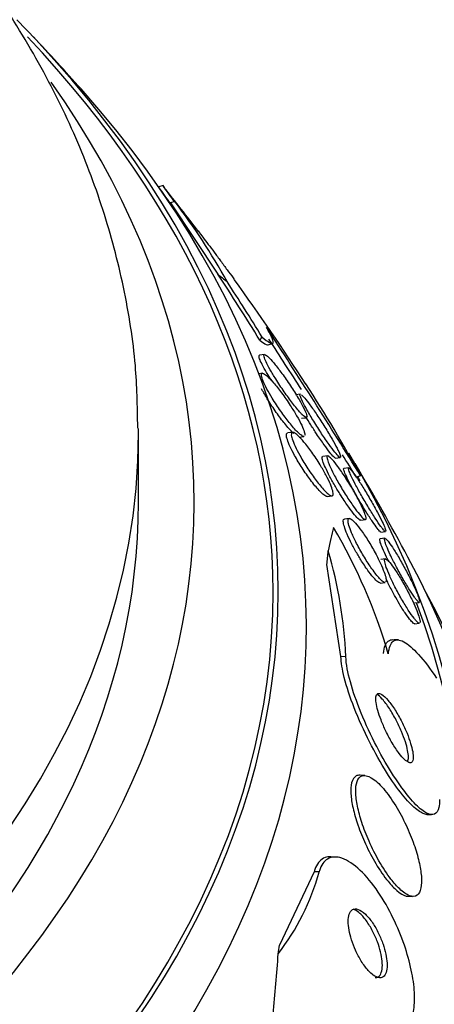
# Paper-space layout 'Layout1' of a CAD drawing. Units: millimetres. Extents: x 0 to 593, y 0 to 824.
# Drawn here: x 121 to 126, y 210 to 222 of the extents above; entities that cross this region are included whole.
import ezdxf
from ezdxf import colors
from ezdxf.entities.mleader import LeaderData, LeaderLine
from ezdxf.math import Vec2, Vec3

# ---------------------------------------------------------------- set-up
doc = ezdxf.new("R2010")
doc.units = ezdxf.units.MM
doc.layers.add('DV7_Défaut', color=7, linetype='Continuous')
doc.layers.add('Défaut', color=7, linetype='Continuous')

# ---------------------------------------------------------------- blocks, each defined once
blk = doc.blocks.new('_DOT')
at = {"color": 0}
blk.add_line((0, 0), (-1, 0), dxfattribs=at)
at = {"color": 0, "const_width": 0.333}
blk.add_lwpolyline([(-0.1665, 0, 1), (0.1665, 0, 1)], format="xyb", close=True, dxfattribs=at)
blk = doc.blocks.new('SE6')
at = {"layer": 'DV7_Défaut', "color": 7, "linetype": 'Continuous'}
for p, q in [((122.479, 219.937), (122.428, 219.921)), ((122.615, 219.748), (122.563, 219.732)), ((122.563, 219.732), (123.121, 218.893)), ((123.713, 218.06), (123.766, 218.076)), ((123.672, 217.947), (123.614, 217.94)), ((123.647, 217.727), (123.604, 217.721)), ((124.094, 217.481), (124.037, 217.474)), ((124.108, 217.196), (124.164, 217.203)), ((122.188, 216.208), (122.188, 217.024)), ((124.002, 217.031), (123.944, 217.024)), ((124.08, 216.975), (124.136, 216.982)), ((124.415, 216.753), (124.358, 216.746)), ((124.508, 216.727), (124.562, 216.734)), ((124.662, 216.614), (124.606, 216.607)), ((124.803, 216.518), (124.753, 216.503)), ((124.408, 216.276), (124.466, 216.283)), ((124.668, 216.017), (124.611, 216.01)), ((124.805, 215.996), (124.859, 216.003)), ((125.041, 215.855), (125.095, 215.862)), ((125.088, 215.785), (125.034, 215.778)), ((124.57, 214.392), (124.406, 215.476)), ((125.095, 215.541), (125.039, 215.534)), ((125.034, 215.257), (125.09, 215.264)), ((125.438, 215.023), (125.492, 215.029)), ((125.439, 214.778), (125.493, 214.785)), ((125.248, 214.588), (125.191, 214.59)), ((124.629, 214.39), (124.57, 214.392)), ((124.854, 212.992), (124.797, 212.995)), ((125.58, 212.533), (125.635, 212.531)), ((124.517, 212.032), (124.459, 212.034)), ((124.254, 211.859), (123.847, 210.994)), ((124.313, 211.856), (124.254, 211.859)), ((125.357, 211.57), (125.412, 211.568))]:
    blk.add_line(p, q, dxfattribs=at)
for centre, radius, start, end in [((100.188, 202.089), 28.55, 41.6764, 43.3436), ((162.286, 248.051), 48.79, 215.2124, 215.4862), ((152.878, 241.07), 37.028, 214.8046, 215.1676), ((100.188, 202.089), 28.55, 37.3138, 38.6427), ((116.736, 215.235), 7.411, 28.8058, 37.5129), ((100.188, 202.089), 28.55, 32.9023, 35.8881), ((61.224, 177.423), 74.637, 31.58795, 33.17799), ((59.172, 176.097), 77.029, 32.54377, 33.06818), ((110.949, 208.985), 15.77, 28.537, 33.1179), ((59.172, 176.097), 77.029, 31.63845, 31.86893), ((100.188, 202.089), 28.55, 28.1564, 30.6972), ((118.806, 212.565), 6.59, 16.3849, 30.5202), ((119.305, 214.146), 5.329, 2.6266, 16.2291), ((121.681, 212.569), 2.727, 322.0267, 344.8349)]:
    blk.add_arc(centre, radius, start, end, dxfattribs=at)
for centre, major_axis, ratio, start_param, end_param in [((100.188, 215.153), (-23.645, 0), 0.57735, 0, 3.65754), ((100.188, 215.153), (23.585, 0), 0.57735, 2.64128, 6.283185), ((100.188, 215.153), (23.585, 0), 0.57735, 0, 0.500313), ((100.188, 216.208), (-22.655, 0), 0.57735, 0, 3.529207), ((100.188, 214.745), (-23.976, 0), 0.57735, 0, 3.616357), ((121.258, 208.724), (-4.617, 14.661), 0.390964, -1.004345, -0.933991), ((122.312, 229.45), (3.604, -11.446), 0.390964, -0.536659, -0.517484), ((121.258, 208.724), (-4.644, 14.749), 0.390964, -1.005916, -0.947657), ((122.831, 219.878), (0.6, -1.907), 0.390964, 0.285696, 0.333544), ((100.188, 217.024), (-22, 0), 0.57735, 0.002351, 3.141593), ((100.188, 217.024), (-22, 0), 0.57735, 3.141593, 3.14557), ((100.188, 211.887), (-25.906, 0), 0.57735, 0, 3.475297), ((100.188, 211.887), (-25.851, 0), 0.57735, 3.452879, 3.456364), ((100.188, 216.208), (-22, 0), 0.57735, 0, 3.141593), ((124.126, 201.094), (0.642, 15.45), 0.058636, 0.289379, 0.347095), ((124.284, 224.202), (-0.498, -11.99), 0.058636, 0.758092, 0.777268), ((100.188, 211.071), (-26.346, 0), 0.57735, 0, 3.441293), ((100.188, 210.581), (-26.588, 0), 0.57735, 0, 3.446829), ((100.188, 211.887), (-25.851, 0), 0.57735, 0, 3.353458), ((100.188, 210.581), (-26.535, 0), 0.57735, 0, 3.381674), ((100.188, 210.05), (-26.834, 0), 0.57735, 0, 3.401435), ((123.968, 221.668), (-0.498, -11.99), 0.058636, 0.45613, 0.475306), ((124.126, 201.094), (0.642, 15.45), 0.058636, 0.886303, 0.944562)]:
    blk.add_ellipse(centre, major_axis=major_axis, ratio=ratio, start_param=start_param, end_param=end_param, dxfattribs=at)
for points, knots in [([(122.18, 217.082), (122.176, 217.351), (122.165, 217.868), (122.026, 218.747), (121.785, 219.657), (121.441, 220.56), (120.996, 221.443), (120.452, 222.306), (119.921, 223), (119.568, 223.404), (119.448, 223.536)], [0, 0, 0, 0, 0.106787, 0.242034, 0.377568, 0.5139, 0.651416, 0.790337, 0.930697, 1, 1, 1, 1]), ([(122.891, 219.401), (122.896, 219.394), (122.902, 219.387), (122.908, 219.378), (122.923, 219.359), (122.941, 219.334), (122.962, 219.306), (122.982, 219.28), (123.004, 219.251), (123.026, 219.221), (123.049, 219.19), (123.074, 219.158), (123.097, 219.126), (123.123, 219.091), (123.149, 219.056), (123.173, 219.024), (123.2, 218.987), (123.226, 218.952), (123.249, 218.92), (123.275, 218.886), (123.297, 218.855), (123.316, 218.829)], [0, 0, 0, 0, 0.067039, 0.067039, 0.067039, 0.217529, 0.217529, 0.217529, 0.355211, 0.355211, 0.355211, 0.493951, 0.493951, 0.493951, 0.644387, 0.644387, 0.644387, 0.813657, 0.813657, 0.813657, 1, 1, 1, 1]), ([(123.642, 218.153), (123.679, 218.122), (123.709, 218.1), (123.752, 218.075), (123.767, 218.073), (123.778, 218.089), (123.774, 218.108), (123.749, 218.169), (123.726, 218.212), (123.693, 218.268)], [0, 0, 0, 0, 0.25, 0.25, 0.5, 0.5, 0.75, 0.75, 1, 1, 1, 1]), ([(123.617, 218.115), (123.648, 218.09), (123.673, 218.073), (123.701, 218.061), (123.71, 218.059), (123.715, 218.061)], [0, 0, 0, 0, 0.622492, 0.622492, 1, 1, 1, 1]), ([(123.756, 217.636), (123.741, 217.661), (123.725, 217.686), (123.711, 217.71), (123.69, 217.744), (123.671, 217.777), (123.656, 217.806), (123.64, 217.836), (123.627, 217.862), (123.619, 217.883), (123.611, 217.902), (123.607, 217.917), (123.607, 217.926), (123.606, 217.935), (123.608, 217.939), (123.613, 217.94)], [0, 0, 0, 0, 0.159402, 0.159402, 0.159402, 0.383727, 0.383727, 0.383727, 0.609199, 0.609199, 0.609199, 0.81694, 0.81694, 0.81694, 1, 1, 1, 1]), ([(124.095, 217.26), (124.068, 217.29), (124.035, 217.33), (124, 217.376), (123.969, 217.416), (123.936, 217.462), (123.903, 217.509), (123.869, 217.557), (123.835, 217.609), (123.804, 217.659), (123.78, 217.696), (123.758, 217.734), (123.738, 217.768), (123.719, 217.802), (123.702, 217.835), (123.689, 217.861), (123.678, 217.885), (123.67, 217.905), (123.667, 217.919), (123.663, 217.933), (123.663, 217.941), (123.666, 217.945), (123.67, 217.949), (123.677, 217.947), (123.687, 217.941), (123.698, 217.934), (123.713, 217.921), (123.73, 217.903), (123.75, 217.883), (123.773, 217.856), (123.798, 217.825), (123.826, 217.791), (123.857, 217.75), (123.889, 217.707), (123.922, 217.661), (123.956, 217.611), (123.989, 217.56), (124.02, 217.512), (124.051, 217.463), (124.078, 217.417), (124.101, 217.378), (124.121, 217.341), (124.137, 217.309), (124.15, 217.282), (124.16, 217.259), (124.166, 217.242), (124.171, 217.226), (124.173, 217.215), (124.172, 217.209)], [0, 0, 0, 0, 0.0857205, 0.0857205, 0.0857205, 0.1602521, 0.1602521, 0.1602521, 0.235523, 0.235523, 0.235523, 0.2914399, 0.2914399, 0.2914399, 0.3477554, 0.3477554, 0.3477554, 0.3979688, 0.3979688, 0.3979688, 0.445979, 0.445979, 0.445979, 0.4966173, 0.4966173, 0.4966173, 0.5534303, 0.5534303, 0.5534303, 0.6185348, 0.6185348, 0.6185348, 0.6914632, 0.6914632, 0.6914632, 0.7675993, 0.7675993, 0.7675993, 0.8390037, 0.8390037, 0.8390037, 0.8999578, 0.8999578, 0.8999578, 0.9517954, 0.9517954, 0.9517954, 1, 1, 1, 1]), ([(124.06, 217.035), (124.032, 217.063), (123.998, 217.102), (123.962, 217.147), (123.93, 217.187), (123.896, 217.233), (123.862, 217.281), (123.828, 217.329), (123.794, 217.381), (123.762, 217.432), (123.74, 217.469), (123.718, 217.506), (123.7, 217.54), (123.681, 217.575), (123.666, 217.607), (123.655, 217.634), (123.645, 217.658), (123.638, 217.679), (123.635, 217.693), (123.633, 217.708), (123.634, 217.718), (123.638, 217.723), (123.642, 217.728), (123.65, 217.728), (123.661, 217.723), (123.673, 217.717), (123.689, 217.705), (123.707, 217.689), (123.728, 217.67), (123.752, 217.644), (123.778, 217.614), (123.808, 217.58), (123.84, 217.54), (123.873, 217.495), (123.906, 217.45), (123.942, 217.399), (123.975, 217.347), (124.001, 217.307), (124.027, 217.266), (124.049, 217.227), (124.072, 217.187), (124.093, 217.148), (124.109, 217.115), (124.123, 217.085), (124.133, 217.059), (124.14, 217.038), (124.146, 217.02), (124.148, 217.005), (124.148, 216.996)], [0, 0, 0, 0, 0.0863132, 0.0863132, 0.0863132, 0.1634326, 0.1634326, 0.1634326, 0.2401818, 0.2401818, 0.2401818, 0.2952814, 0.2952814, 0.2952814, 0.3507659, 0.3507659, 0.3507659, 0.4004311, 0.4004311, 0.4004311, 0.4484833, 0.4484833, 0.4484833, 0.49985, 0.49985, 0.49985, 0.5581253, 0.5581253, 0.5581253, 0.6253908, 0.6253908, 0.6253908, 0.7008225, 0.7008225, 0.7008225, 0.7789612, 0.7789612, 0.7789612, 0.8388023, 0.8388023, 0.8388023, 0.8991591, 0.8991591, 0.8991591, 0.9517013, 0.9517013, 0.9517013, 1, 1, 1, 1]), ([(124.016, 217.016), (123.989, 217.041), (123.956, 217.077), (123.921, 217.119), (123.89, 217.157), (123.857, 217.2), (123.823, 217.247), (123.789, 217.295), (123.754, 217.347), (123.721, 217.398), (123.697, 217.436), (123.674, 217.475), (123.654, 217.511), (123.647, 217.523), (123.641, 217.534), (123.636, 217.545)], [0, 0, 0, 0, 0.2739702, 0.2739702, 0.2739702, 0.5158117, 0.5158117, 0.5158117, 0.7622935, 0.7622935, 0.7622935, 0.9428037, 0.9428037, 0.9428037, 1, 1, 1, 1]), ([(124.547, 216.744), (124.535, 216.755), (124.518, 216.774), (124.499, 216.798), (124.479, 216.823), (124.456, 216.854), (124.431, 216.888), (124.404, 216.926), (124.374, 216.969), (124.344, 217.015), (124.314, 217.061), (124.281, 217.111), (124.251, 217.161), (124.223, 217.207), (124.195, 217.253), (124.171, 217.296), (124.151, 217.332), (124.132, 217.366), (124.119, 217.394), (124.107, 217.419), (124.098, 217.439), (124.093, 217.454), (124.088, 217.467), (124.087, 217.476), (124.09, 217.479), (124.09, 217.48), (124.091, 217.481), (124.092, 217.481)], [0, 0, 0, 0, 0.1274583, 0.1274583, 0.1274583, 0.2542911, 0.2542911, 0.2542911, 0.3922019, 0.3922019, 0.3922019, 0.5335207, 0.5335207, 0.5335207, 0.6651948, 0.6651948, 0.6651948, 0.779166, 0.779166, 0.779166, 0.8787815, 0.8787815, 0.8787815, 0.9734641, 0.9734641, 0.9734641, 1, 1, 1, 1]), ([(124.106, 217.473), (124.116, 217.466), (124.129, 217.452), (124.145, 217.433), (124.162, 217.413), (124.183, 217.385), (124.206, 217.354), (124.232, 217.32), (124.26, 217.28), (124.289, 217.236), (124.319, 217.192), (124.351, 217.142), (124.382, 217.093), (124.411, 217.046), (124.44, 216.997), (124.466, 216.952), (124.489, 216.912), (124.509, 216.874), (124.526, 216.843), (124.54, 216.815), (124.551, 216.791), (124.558, 216.773), (124.564, 216.757), (124.568, 216.745), (124.567, 216.739)], [0, 0, 0, 0, 0.113245, 0.113245, 0.113245, 0.240919, 0.240919, 0.240919, 0.382331, 0.382331, 0.382331, 0.52987, 0.52987, 0.52987, 0.670373, 0.670373, 0.670373, 0.793645, 0.793645, 0.793645, 0.900595, 0.900595, 0.900595, 1, 1, 1, 1]), ([(124.166, 217.203), (124.164, 217.203), (124.161, 217.203), (124.157, 217.205), (124.148, 217.209), (124.135, 217.22), (124.12, 217.234), (124.113, 217.242), (124.104, 217.251), (124.095, 217.26)], [0, 0, 0, 0, 0.213662, 0.213662, 0.213662, 0.735406, 0.735406, 0.735406, 1, 1, 1, 1]), ([(124.508, 216.727), (124.508, 216.727), (124.508, 216.727), (124.508, 216.727), (124.504, 216.727), (124.496, 216.732), (124.486, 216.742), (124.474, 216.754), (124.458, 216.772), (124.441, 216.794), (124.421, 216.819), (124.398, 216.85), (124.373, 216.885), (124.346, 216.923), (124.316, 216.966), (124.285, 217.012), (124.263, 217.046), (124.239, 217.083), (124.216, 217.119)], [0, 0, 0, 0, 0.004052, 0.004052, 0.004052, 0.177219, 0.177219, 0.177219, 0.369632, 0.369632, 0.369632, 0.586048, 0.586048, 0.586048, 0.822902, 0.822902, 0.822902, 1, 1, 1, 1]), ([(124.313, 216.348), (124.283, 216.38), (124.248, 216.422), (124.213, 216.47), (124.181, 216.512), (124.147, 216.561), (124.114, 216.612), (124.083, 216.66), (124.052, 216.711), (124.025, 216.76), (124.006, 216.795), (123.988, 216.83), (123.974, 216.861), (123.959, 216.893), (123.947, 216.922), (123.94, 216.946), (123.933, 216.968), (123.929, 216.986), (123.929, 216.999), (123.929, 217.011), (123.932, 217.019), (123.938, 217.022), (123.94, 217.023), (123.941, 217.024), (123.943, 217.024)], [0, 0, 0, 0, 0.191798, 0.191798, 0.191798, 0.363521, 0.363521, 0.363521, 0.526176, 0.526176, 0.526176, 0.64209, 0.64209, 0.64209, 0.758548, 0.758548, 0.758548, 0.866599, 0.866599, 0.866599, 0.975799, 0.975799, 0.975799, 1, 1, 1, 1]), ([(124.388, 216.336), (124.36, 216.365), (124.326, 216.403), (124.291, 216.449), (124.26, 216.489), (124.227, 216.535), (124.194, 216.584), (124.162, 216.632), (124.13, 216.684), (124.101, 216.734), (124.08, 216.771), (124.06, 216.808), (124.044, 216.842), (124.027, 216.876), (124.013, 216.908), (124.004, 216.935), (123.995, 216.96), (123.989, 216.98), (123.987, 216.996), (123.986, 217.011), (123.987, 217.021), (123.992, 217.027), (123.997, 217.032), (124.005, 217.033), (124.017, 217.028), (124.029, 217.022), (124.046, 217.011), (124.064, 216.994), (124.085, 216.975), (124.11, 216.948), (124.136, 216.917), (124.165, 216.883), (124.197, 216.842), (124.229, 216.797), (124.261, 216.751), (124.295, 216.7), (124.326, 216.648), (124.35, 216.609), (124.373, 216.568), (124.394, 216.529), (124.415, 216.49), (124.433, 216.452), (124.447, 216.419), (124.46, 216.39), (124.469, 216.363), (124.474, 216.343), (124.479, 216.323), (124.481, 216.308), (124.479, 216.298), (124.478, 216.288), (124.473, 216.283), (124.465, 216.283), (124.456, 216.283), (124.443, 216.289), (124.428, 216.3), (124.416, 216.309), (124.403, 216.321), (124.388, 216.336)], [0, 0, 0, 0, 0.075507, 0.075507, 0.075507, 0.142559, 0.142559, 0.142559, 0.208003, 0.208003, 0.208003, 0.255163, 0.255163, 0.255163, 0.302604, 0.302604, 0.302604, 0.345746, 0.345746, 0.345746, 0.388248, 0.388248, 0.388248, 0.434088, 0.434088, 0.434088, 0.486127, 0.486127, 0.486127, 0.545787, 0.545787, 0.545787, 0.611761, 0.611761, 0.611761, 0.678842, 0.678842, 0.678842, 0.729616, 0.729616, 0.729616, 0.780781, 0.780781, 0.780781, 0.825964, 0.825964, 0.825964, 0.868361, 0.868361, 0.868361, 0.912325, 0.912325, 0.912325, 0.961126, 0.961126, 0.961126, 1, 1, 1, 1]), ([(124.137, 216.982), (124.136, 216.982), (124.136, 216.982), (124.135, 216.982), (124.126, 216.982), (124.114, 216.989), (124.1, 217), (124.088, 217.009), (124.075, 217.021), (124.06, 217.035)], [0, 0, 0, 0, 0.0587897, 0.0587897, 0.0587897, 0.5809385, 0.5809385, 0.5809385, 1, 1, 1, 1]), ([(124.507, 216.392), (124.484, 216.431), (124.461, 216.471), (124.441, 216.509), (124.421, 216.548), (124.402, 216.585), (124.388, 216.617), (124.374, 216.646), (124.364, 216.672), (124.358, 216.692), (124.352, 216.711), (124.349, 216.726), (124.349, 216.735), (124.35, 216.742), (124.352, 216.745), (124.357, 216.746)], [0, 0, 0, 0, 0.223132, 0.223132, 0.223132, 0.447707, 0.447707, 0.447707, 0.652999, 0.652999, 0.652999, 0.845399, 0.845399, 0.845399, 1, 1, 1, 1]), ([(124.841, 216.012), (124.827, 216.022), (124.809, 216.041), (124.788, 216.066), (124.768, 216.091), (124.743, 216.122), (124.718, 216.158), (124.691, 216.196), (124.661, 216.241), (124.631, 216.287), (124.602, 216.334), (124.571, 216.384), (124.543, 216.434), (124.517, 216.479), (124.492, 216.525), (124.472, 216.566), (124.454, 216.602), (124.438, 216.636), (124.427, 216.663), (124.417, 216.688), (124.411, 216.708), (124.408, 216.723), (124.405, 216.737), (124.405, 216.747), (124.408, 216.751), (124.412, 216.755), (124.419, 216.753), (124.429, 216.747), (124.44, 216.74), (124.455, 216.726), (124.471, 216.707), (124.49, 216.686), (124.512, 216.659), (124.536, 216.627), (124.562, 216.592), (124.59, 216.55), (124.619, 216.506), (124.649, 216.461), (124.679, 216.411), (124.709, 216.361), (124.736, 216.314), (124.762, 216.266), (124.785, 216.222), (124.805, 216.183), (124.823, 216.146), (124.836, 216.115), (124.848, 216.088), (124.857, 216.064), (124.862, 216.046), (124.867, 216.029), (124.868, 216.016), (124.867, 216.01), (124.865, 216.003), (124.86, 216.001), (124.852, 216.005), (124.849, 216.006), (124.845, 216.009), (124.841, 216.012)], [0, 0, 0, 0, 0.060367, 0.060367, 0.060367, 0.120482, 0.120482, 0.120482, 0.185023, 0.185023, 0.185023, 0.249554, 0.249554, 0.249554, 0.30825, 0.30825, 0.30825, 0.358781, 0.358781, 0.358781, 0.403809, 0.403809, 0.403809, 0.447745, 0.447745, 0.447745, 0.494287, 0.494287, 0.494287, 0.546059, 0.546059, 0.546059, 0.604325, 0.604325, 0.604325, 0.668027, 0.668027, 0.668027, 0.732984, 0.732984, 0.732984, 0.793318, 0.793318, 0.793318, 0.845702, 0.845702, 0.845702, 0.891788, 0.891788, 0.891788, 0.935715, 0.935715, 0.935715, 0.981296, 0.981296, 0.981296, 1, 1, 1, 1]), ([(124.564, 216.734), (124.562, 216.734), (124.559, 216.735), (124.556, 216.737), (124.554, 216.738), (124.55, 216.741), (124.547, 216.744)], [0, 0, 0, 0, 0.542492, 0.542492, 0.542492, 1, 1, 1, 1]), ([(124.808, 216.194), (124.784, 216.235), (124.758, 216.279), (124.735, 216.321), (124.711, 216.364), (124.688, 216.406), (124.669, 216.443), (124.652, 216.478), (124.637, 216.509), (124.626, 216.534), (124.615, 216.557), (124.608, 216.575), (124.605, 216.587), (124.602, 216.599), (124.602, 216.606), (124.605, 216.607), (124.605, 216.607), (124.605, 216.607), (124.605, 216.607)], [0, 0, 0, 0, 0.216532, 0.216532, 0.216532, 0.434405, 0.434405, 0.434405, 0.632581, 0.632581, 0.632581, 0.812561, 0.812561, 0.812561, 0.988539, 0.988539, 0.988539, 1, 1, 1, 1]), ([(125.041, 215.923), (125.023, 215.948), (125, 215.981), (124.975, 216.019), (124.951, 216.057), (124.924, 216.1), (124.896, 216.145), (124.869, 216.191), (124.84, 216.24), (124.812, 216.289), (124.786, 216.334), (124.761, 216.38), (124.739, 216.422), (124.72, 216.459), (124.702, 216.494), (124.689, 216.522), (124.677, 216.548), (124.669, 216.569), (124.663, 216.584), (124.658, 216.599), (124.657, 216.608), (124.658, 216.612), (124.66, 216.616), (124.665, 216.614), (124.673, 216.607), (124.681, 216.599), (124.693, 216.585), (124.708, 216.566), (124.724, 216.545), (124.743, 216.518), (124.764, 216.486), (124.787, 216.452), (124.812, 216.412), (124.839, 216.369), (124.866, 216.325), (124.895, 216.276), (124.923, 216.228), (124.95, 216.181), (124.976, 216.133), (125, 216.089), (125.021, 216.049), (125.041, 216.011), (125.056, 215.978), (125.07, 215.949), (125.081, 215.925), (125.089, 215.906), (125.095, 215.888), (125.099, 215.876), (125.099, 215.869)], [0, 0, 0, 0, 0.071094, 0.071094, 0.071094, 0.142109, 0.142109, 0.142109, 0.214153, 0.214153, 0.214153, 0.281705, 0.281705, 0.281705, 0.341477, 0.341477, 0.341477, 0.394927, 0.394927, 0.394927, 0.446157, 0.446157, 0.446157, 0.499147, 0.499147, 0.499147, 0.556856, 0.556856, 0.556856, 0.620892, 0.620892, 0.620892, 0.690733, 0.690733, 0.690733, 0.762922, 0.762922, 0.762922, 0.831936, 0.831936, 0.831936, 0.893673, 0.893673, 0.893673, 0.948488, 0.948488, 0.948488, 1, 1, 1, 1]), ([(124.805, 215.996), (124.8, 215.995), (124.791, 216), (124.78, 216.009), (124.767, 216.02), (124.75, 216.038), (124.732, 216.06), (124.711, 216.085), (124.687, 216.116), (124.662, 216.152), (124.634, 216.19), (124.604, 216.235), (124.575, 216.282), (124.552, 216.317), (124.529, 216.354), (124.507, 216.392)], [0, 0, 0, 0, 0.16796, 0.16796, 0.16796, 0.364378, 0.364378, 0.364378, 0.584418, 0.584418, 0.584418, 0.82184, 0.82184, 0.82184, 1, 1, 1, 1]), ([(124.41, 216.276), (124.407, 216.276), (124.404, 216.276), (124.401, 216.277), (124.39, 216.28), (124.376, 216.289), (124.359, 216.303), (124.345, 216.315), (124.33, 216.33), (124.313, 216.348)], [0, 0, 0, 0, 0.142978, 0.142978, 0.142978, 0.614273, 0.614273, 0.614273, 1, 1, 1, 1]), ([(125.042, 215.856), (125.04, 215.855), (125.036, 215.858), (125.031, 215.862), (125.023, 215.869), (125.011, 215.883), (124.997, 215.902), (124.982, 215.922), (124.963, 215.949), (124.942, 215.98), (124.919, 216.014), (124.894, 216.054), (124.867, 216.096), (124.848, 216.127), (124.828, 216.16), (124.808, 216.194)], [0, 0, 0, 0, 0.127518, 0.127518, 0.127518, 0.335471, 0.335471, 0.335471, 0.565839, 0.565839, 0.565839, 0.817495, 0.817495, 0.817495, 1, 1, 1, 1]), ([(124.748, 215.626), (124.726, 215.665), (124.704, 215.706), (124.685, 215.745), (124.666, 215.784), (124.648, 215.823), (124.634, 215.857), (124.622, 215.888), (124.612, 215.916), (124.606, 215.939), (124.6, 215.961), (124.598, 215.978), (124.598, 215.989), (124.599, 216.002), (124.603, 216.008), (124.61, 216.01), (124.61, 216.01), (124.611, 216.01), (124.611, 216.01)], [0, 0, 0, 0, 0.2111864, 0.2111864, 0.2111864, 0.4237178, 0.4237178, 0.4237178, 0.6184577, 0.6184577, 0.6184577, 0.8018741, 0.8018741, 0.8018741, 0.9906585, 0.9906585, 0.9906585, 1, 1, 1, 1]), ([(125.015, 215.322), (124.988, 215.352), (124.957, 215.394), (124.924, 215.441), (124.896, 215.482), (124.866, 215.529), (124.836, 215.578), (124.809, 215.625), (124.78, 215.675), (124.755, 215.724), (124.733, 215.767), (124.713, 215.81), (124.697, 215.848), (124.683, 215.881), (124.672, 215.911), (124.665, 215.936), (124.658, 215.959), (124.655, 215.978), (124.655, 215.991), (124.654, 216.004), (124.657, 216.013), (124.663, 216.016), (124.67, 216.019), (124.68, 216.016), (124.692, 216.008), (124.706, 215.999), (124.723, 215.982), (124.742, 215.961), (124.764, 215.937), (124.788, 215.906), (124.814, 215.871), (124.841, 215.833), (124.871, 215.788), (124.9, 215.741), (124.928, 215.695), (124.957, 215.644), (124.984, 215.594), (125.007, 215.549), (125.03, 215.504), (125.048, 215.462), (125.064, 215.426), (125.077, 215.393), (125.087, 215.365), (125.095, 215.339), (125.101, 215.317), (125.103, 215.301), (125.105, 215.285), (125.103, 215.274), (125.099, 215.268)], [0, 0, 0, 0, 0.0867881, 0.0867881, 0.0867881, 0.160644, 0.160644, 0.160644, 0.2315474, 0.2315474, 0.2315474, 0.2938042, 0.2938042, 0.2938042, 0.3475394, 0.3475394, 0.3475394, 0.3972599, 0.3972599, 0.3972599, 0.4477963, 0.4477963, 0.4477963, 0.5028142, 0.5028142, 0.5028142, 0.5647001, 0.5647001, 0.5647001, 0.6338811, 0.6338811, 0.6338811, 0.7075728, 0.7075728, 0.7075728, 0.7796691, 0.7796691, 0.7796691, 0.844083, 0.844083, 0.844083, 0.8996133, 0.8996133, 0.8996133, 0.9499864, 0.9499864, 0.9499864, 1, 1, 1, 1]), ([(125.097, 215.862), (125.095, 215.862), (125.093, 215.863), (125.091, 215.865), (125.084, 215.869), (125.074, 215.88), (125.062, 215.895), (125.056, 215.903), (125.049, 215.912), (125.041, 215.923)], [0, 0, 0, 0, 0.205635, 0.205635, 0.205635, 0.734901, 0.734901, 0.734901, 1, 1, 1, 1]), ([(125.134, 215.509), (125.125, 215.527), (125.117, 215.544), (125.109, 215.56), (125.09, 215.599), (125.073, 215.635), (125.06, 215.666), (125.049, 215.694), (125.04, 215.718), (125.034, 215.736), (125.029, 215.754), (125.027, 215.766), (125.028, 215.772), (125.028, 215.776), (125.03, 215.778), (125.032, 215.778)], [0, 0, 0, 0, 0.116461, 0.116461, 0.116461, 0.388615, 0.388615, 0.388615, 0.634216, 0.634216, 0.634216, 0.870403, 0.870403, 0.870403, 1, 1, 1, 1]), ([(125.435, 215.092), (125.416, 215.118), (125.394, 215.151), (125.371, 215.189), (125.347, 215.227), (125.321, 215.271), (125.295, 215.317), (125.269, 215.363), (125.242, 215.412), (125.217, 215.46), (125.194, 215.505), (125.171, 215.55), (125.152, 215.591), (125.135, 215.628), (125.12, 215.662), (125.108, 215.69), (125.098, 215.716), (125.09, 215.737), (125.086, 215.753), (125.082, 215.768), (125.081, 215.778), (125.084, 215.782), (125.086, 215.787), (125.091, 215.785), (125.1, 215.778), (125.109, 215.77), (125.121, 215.756), (125.135, 215.737), (125.151, 215.716), (125.171, 215.688), (125.191, 215.655), (125.214, 215.621), (125.238, 215.58), (125.264, 215.536), (125.289, 215.492), (125.316, 215.443), (125.342, 215.395), (125.366, 215.349), (125.39, 215.302), (125.412, 215.258), (125.431, 215.219), (125.448, 215.181), (125.461, 215.149), (125.474, 215.12), (125.483, 215.095), (125.489, 215.076), (125.495, 215.058), (125.498, 215.044), (125.498, 215.037)], [0, 0, 0, 0, 0.0711908, 0.0711908, 0.0711908, 0.1423672, 0.1423672, 0.1423672, 0.2134056, 0.2134056, 0.2134056, 0.2793371, 0.2793371, 0.2793371, 0.3380401, 0.3380401, 0.3380401, 0.3915584, 0.3915584, 0.3915584, 0.4438025, 0.4438025, 0.4438025, 0.4983547, 0.4983547, 0.4983547, 0.5577826, 0.5577826, 0.5577826, 0.6232178, 0.6232178, 0.6232178, 0.6935688, 0.6935688, 0.6935688, 0.7650488, 0.7650488, 0.7650488, 0.832556, 0.832556, 0.832556, 0.8930734, 0.8930734, 0.8930734, 0.9476989, 0.9476989, 0.9476989, 1, 1, 1, 1]), ([(125.036, 215.257), (125.031, 215.256), (125.024, 215.258), (125.016, 215.263), (125.003, 215.271), (124.987, 215.285), (124.968, 215.305), (124.948, 215.327), (124.924, 215.356), (124.899, 215.39), (124.872, 215.427), (124.843, 215.47), (124.814, 215.516), (124.792, 215.551), (124.77, 215.588), (124.748, 215.626)], [0, 0, 0, 0, 0.128942, 0.128942, 0.128942, 0.334871, 0.334871, 0.334871, 0.565572, 0.565572, 0.565572, 0.813823, 0.813823, 0.813823, 1, 1, 1, 1]), ([(125.431, 214.843), (125.411, 214.868), (125.388, 214.901), (125.363, 214.939), (125.339, 214.977), (125.312, 215.021), (125.285, 215.067), (125.259, 215.113), (125.232, 215.163), (125.207, 215.212), (125.185, 215.256), (125.163, 215.301), (125.145, 215.342), (125.129, 215.379), (125.115, 215.413), (125.105, 215.441), (125.096, 215.467), (125.09, 215.489), (125.087, 215.505), (125.084, 215.521), (125.084, 215.532), (125.088, 215.537), (125.091, 215.542), (125.098, 215.542), (125.107, 215.536), (125.117, 215.529), (125.131, 215.516), (125.147, 215.497), (125.164, 215.477), (125.184, 215.449), (125.206, 215.417), (125.229, 215.382), (125.255, 215.341), (125.281, 215.297), (125.307, 215.252), (125.335, 215.203), (125.36, 215.154), (125.384, 215.108), (125.407, 215.061), (125.428, 215.017), (125.445, 214.978), (125.461, 214.94), (125.473, 214.909), (125.484, 214.88), (125.493, 214.854), (125.497, 214.835), (125.502, 214.816), (125.504, 214.802), (125.502, 214.794)], [0, 0, 0, 0, 0.072273, 0.072273, 0.072273, 0.144577, 0.144577, 0.144577, 0.215914, 0.215914, 0.215914, 0.281025, 0.281025, 0.281025, 0.338404, 0.338404, 0.338404, 0.390903, 0.390903, 0.390903, 0.442788, 0.442788, 0.442788, 0.497688, 0.497688, 0.497688, 0.558105, 0.558105, 0.558105, 0.624949, 0.624949, 0.624949, 0.696627, 0.696627, 0.696627, 0.76865, 0.76865, 0.76865, 0.835552, 0.835552, 0.835552, 0.894776, 0.894776, 0.894776, 0.948249, 0.948249, 0.948249, 1, 1, 1, 1]), ([(125.091, 215.264), (125.087, 215.263), (125.082, 215.265), (125.077, 215.267), (125.065, 215.273), (125.05, 215.286), (125.033, 215.303), (125.027, 215.309), (125.021, 215.315), (125.015, 215.322)], [0, 0, 0, 0, 0.2727622, 0.2727622, 0.2727622, 0.8241901, 0.8241901, 0.8241901, 1, 1, 1, 1]), ([(125.202, 215.112), (125.179, 215.152), (125.157, 215.195), (125.136, 215.236), (125.126, 215.257), (125.116, 215.278), (125.106, 215.299)], [0, 0, 0, 0, 0.663811, 0.663811, 0.663811, 1, 1, 1, 1]), ([(125.44, 214.778), (125.437, 214.778), (125.434, 214.779), (125.429, 214.781), (125.42, 214.787), (125.407, 214.799), (125.392, 214.817), (125.375, 214.836), (125.356, 214.862), (125.334, 214.893), (125.312, 214.926), (125.286, 214.966), (125.26, 215.01), (125.241, 215.042), (125.221, 215.076), (125.202, 215.112)], [0, 0, 0, 0, 0.0997924, 0.0997924, 0.0997924, 0.3150955, 0.3150955, 0.3150955, 0.5532951, 0.5532951, 0.5532951, 0.8101866, 0.8101866, 0.8101866, 1, 1, 1, 1]), ([(125.493, 215.03), (125.492, 215.029), (125.49, 215.03), (125.487, 215.032), (125.48, 215.036), (125.47, 215.046), (125.457, 215.062), (125.451, 215.071), (125.443, 215.081), (125.435, 215.092)], [0, 0, 0, 0, 0.1899702, 0.1899702, 0.1899702, 0.7182594, 0.7182594, 0.7182594, 1, 1, 1, 1]), ([(125.495, 214.785), (125.493, 214.785), (125.491, 214.785), (125.488, 214.786), (125.48, 214.789), (125.469, 214.799), (125.455, 214.814), (125.448, 214.822), (125.439, 214.832), (125.431, 214.843)], [0, 0, 0, 0, 0.160645, 0.160645, 0.160645, 0.707515, 0.707515, 0.707515, 1, 1, 1, 1]), ([(125.071, 214.427), (125.078, 214.502), (125.097, 214.551), (125.144, 214.586), (125.161, 214.591), (125.182, 214.591)], [0, 0, 0, 0, 0.670469, 0.670469, 1, 1, 1, 1]), ([(125.129, 214.424), (125.136, 214.499), (125.155, 214.548), (125.217, 214.596), (125.259, 214.593), (125.361, 214.539), (125.42, 214.487), (125.551, 214.342), (125.623, 214.248), (125.697, 214.138)], [0, 0, 0, 0, 0.25, 0.25, 0.5, 0.5, 0.75, 0.75, 1, 1, 1, 1]), ([(125.583, 212.533), (125.577, 212.533), (125.57, 212.534), (125.563, 212.536), (125.53, 212.544), (125.491, 212.567), (125.448, 212.603), (125.401, 212.642), (125.349, 212.698), (125.295, 212.765), (125.235, 212.84), (125.171, 212.93), (125.109, 213.03), (125.04, 213.138), (124.972, 213.261), (124.908, 213.387), (124.842, 213.516), (124.78, 213.654), (124.728, 213.787), (124.679, 213.911), (124.638, 214.036), (124.61, 214.145), (124.587, 214.239), (124.573, 214.325), (124.57, 214.392)], [0, 0, 0, 0, 0.023449, 0.023449, 0.023449, 0.136968, 0.136968, 0.136968, 0.262782, 0.262782, 0.262782, 0.404428, 0.404428, 0.404428, 0.560313, 0.560313, 0.560313, 0.721097, 0.721097, 0.721097, 0.871599, 0.871599, 0.871599, 1, 1, 1, 1]), ([(125.731, 212.711), (125.732, 212.673), (125.729, 212.64), (125.723, 212.613), (125.714, 212.574), (125.696, 212.547), (125.673, 212.537), (125.649, 212.526), (125.618, 212.53), (125.582, 212.547), (125.544, 212.566), (125.5, 212.601), (125.454, 212.648), (125.401, 212.7), (125.345, 212.768), (125.288, 212.847), (125.224, 212.934), (125.157, 213.037), (125.093, 213.147), (125.025, 213.266), (124.957, 213.396), (124.896, 213.528), (124.835, 213.659), (124.779, 213.796), (124.735, 213.923), (124.695, 214.039), (124.663, 214.152), (124.646, 214.247), (124.636, 214.3), (124.63, 214.348), (124.629, 214.39)], [0, 0, 0, 0, 0.058832, 0.058832, 0.058832, 0.147294, 0.147294, 0.147294, 0.236176, 0.236176, 0.236176, 0.331935, 0.331935, 0.331935, 0.439067, 0.439067, 0.439067, 0.559206, 0.559206, 0.559206, 0.68894, 0.68894, 0.68894, 0.818419, 0.818419, 0.818419, 0.935457, 0.935457, 0.935457, 1, 1, 1, 1]), ([(125.316, 213.183), (125.336, 213.164), (125.355, 213.151), (125.37, 213.145), (125.386, 213.139), (125.399, 213.141), (125.408, 213.151), (125.416, 213.16), (125.421, 213.176), (125.422, 213.198), (125.423, 213.218), (125.42, 213.244), (125.415, 213.273), (125.41, 213.302), (125.402, 213.335), (125.391, 213.37), (125.379, 213.408), (125.365, 213.448), (125.349, 213.488), (125.33, 213.533), (125.309, 213.579), (125.288, 213.622), (125.263, 213.671), (125.237, 213.717), (125.21, 213.759), (125.182, 213.804), (125.153, 213.844), (125.126, 213.876), (125.1, 213.907), (125.074, 213.932), (125.052, 213.945), (125.033, 213.957), (125.016, 213.961), (125.004, 213.955), (124.993, 213.949), (124.986, 213.936), (124.983, 213.917), (124.98, 213.899), (124.981, 213.876), (124.985, 213.849), (124.989, 213.822), (124.996, 213.79), (125.005, 213.757), (125.015, 213.722), (125.028, 213.683), (125.043, 213.645), (125.06, 213.601), (125.079, 213.557), (125.099, 213.514), (125.123, 213.466), (125.148, 213.418), (125.173, 213.375), (125.201, 213.329), (125.23, 213.286), (125.257, 213.25), (125.277, 213.223), (125.298, 213.2), (125.316, 213.183)], [0, 0, 0, 0, 0.051388, 0.051388, 0.051388, 0.103114, 0.103114, 0.103114, 0.150265, 0.150265, 0.150265, 0.194217, 0.194217, 0.194217, 0.238944, 0.238944, 0.238944, 0.287603, 0.287603, 0.287603, 0.342297, 0.342297, 0.342297, 0.403482, 0.403482, 0.403482, 0.46883, 0.46883, 0.46883, 0.532917, 0.532917, 0.532917, 0.590047, 0.590047, 0.590047, 0.638952, 0.638952, 0.638952, 0.683123, 0.683123, 0.683123, 0.727062, 0.727062, 0.727062, 0.774316, 0.774316, 0.774316, 0.82733, 0.82733, 0.82733, 0.88703, 0.88703, 0.88703, 0.951732, 0.951732, 0.951732, 1, 1, 1, 1]), ([(125.353, 213.156), (125.354, 213.157), (125.354, 213.157), (125.355, 213.158), (125.362, 213.169), (125.365, 213.186), (125.365, 213.209), (125.365, 213.231), (125.362, 213.258), (125.356, 213.287), (125.35, 213.318), (125.341, 213.353), (125.329, 213.388), (125.317, 213.427), (125.301, 213.468), (125.284, 213.509), (125.265, 213.555), (125.243, 213.601), (125.221, 213.644), (125.195, 213.693), (125.168, 213.739), (125.141, 213.78), (125.113, 213.823), (125.084, 213.862), (125.057, 213.892), (125.036, 213.916), (125.014, 213.935), (124.996, 213.947)], [0, 0, 0, 0, 0.0062546, 0.0062546, 0.0062546, 0.1156183, 0.1156183, 0.1156183, 0.2188864, 0.2188864, 0.2188864, 0.3251978, 0.3251978, 0.3251978, 0.4416827, 0.4416827, 0.4416827, 0.5728922, 0.5728922, 0.5728922, 0.7191548, 0.7191548, 0.7191548, 0.8738512, 0.8738512, 0.8738512, 1, 1, 1, 1]), ([(124.792, 212.995), (124.776, 212.995), (124.762, 212.993), (124.749, 212.986), (124.726, 212.973), (124.707, 212.946), (124.697, 212.907), (124.688, 212.872), (124.685, 212.827), (124.688, 212.775), (124.691, 212.725), (124.7, 212.667), (124.713, 212.607), (124.727, 212.544), (124.747, 212.477), (124.77, 212.409), (124.796, 212.335), (124.826, 212.259), (124.86, 212.186), (124.897, 212.105), (124.938, 212.026), (124.981, 211.954), (125.028, 211.876), (125.077, 211.805), (125.125, 211.746), (125.16, 211.703), (125.196, 211.665), (125.229, 211.637)], [0, 0, 0, 0, 0.0633505, 0.0633505, 0.0633505, 0.1824422, 0.1824422, 0.1824422, 0.2873763, 0.2873763, 0.2873763, 0.3885025, 0.3885025, 0.3885025, 0.4948381, 0.4948381, 0.4948381, 0.6128411, 0.6128411, 0.6128411, 0.7459112, 0.7459112, 0.7459112, 0.8922807, 0.8922807, 0.8922807, 1, 1, 1, 1]), ([(125.262, 211.656), (125.303, 211.617), (125.342, 211.59), (125.377, 211.577), (125.412, 211.563), (125.443, 211.564), (125.466, 211.582), (125.488, 211.598), (125.503, 211.627), (125.512, 211.668), (125.519, 211.705), (125.521, 211.752), (125.517, 211.805), (125.513, 211.857), (125.503, 211.916), (125.489, 211.978), (125.474, 212.043), (125.454, 212.112), (125.43, 212.18), (125.403, 212.256), (125.372, 212.333), (125.338, 212.405), (125.3, 212.487), (125.258, 212.565), (125.215, 212.635), (125.168, 212.712), (125.119, 212.781), (125.071, 212.837), (125.022, 212.894), (124.973, 212.938), (124.928, 212.965), (124.887, 212.989), (124.849, 212.998), (124.819, 212.989), (124.793, 212.98), (124.772, 212.957), (124.76, 212.921), (124.749, 212.889), (124.744, 212.845), (124.745, 212.795), (124.746, 212.747), (124.753, 212.691), (124.765, 212.632), (124.778, 212.571), (124.796, 212.504), (124.817, 212.438), (124.841, 212.365), (124.87, 212.29), (124.902, 212.218), (124.937, 212.137), (124.977, 212.058), (125.018, 211.986), (125.064, 211.906), (125.112, 211.833), (125.159, 211.771), (125.194, 211.726), (125.229, 211.687), (125.262, 211.656)], [0, 0, 0, 0, 0.055695, 0.055695, 0.055695, 0.111784, 0.111784, 0.111784, 0.162139, 0.162139, 0.162139, 0.20741, 0.20741, 0.20741, 0.251615, 0.251615, 0.251615, 0.298273, 0.298273, 0.298273, 0.349939, 0.349939, 0.349939, 0.407938, 0.407938, 0.407938, 0.471453, 0.471453, 0.471453, 0.536596, 0.536596, 0.536596, 0.597415, 0.597415, 0.597415, 0.65011, 0.65011, 0.65011, 0.696142, 0.696142, 0.696142, 0.739867, 0.739867, 0.739867, 0.785328, 0.785328, 0.785328, 0.835472, 0.835472, 0.835472, 0.892, 0.892, 0.892, 0.954553, 0.954553, 0.954553, 1, 1, 1, 1]), ([(124.453, 212.035), (124.428, 212.036), (124.405, 212.033), (124.384, 212.025), (124.338, 212.008), (124.298, 211.969), (124.272, 211.908), (124.265, 211.893), (124.26, 211.877), (124.254, 211.859)], [0, 0, 0, 0, 0.268666, 0.268666, 0.268666, 0.853292, 0.853292, 0.853292, 1, 1, 1, 1]), ([(125.415, 210.177), (125.418, 210.188), (125.42, 210.2), (125.423, 210.212), (125.436, 210.275), (125.44, 210.352), (125.436, 210.437), (125.431, 210.518), (125.419, 210.609), (125.399, 210.701), (125.379, 210.797), (125.35, 210.898), (125.317, 210.995), (125.28, 211.103), (125.235, 211.21), (125.187, 211.31), (125.133, 211.421), (125.072, 211.526), (125.01, 211.618), (124.941, 211.72), (124.869, 211.807), (124.798, 211.875), (124.724, 211.945), (124.65, 211.995), (124.583, 212.018), (124.52, 212.039), (124.46, 212.037), (124.413, 212.008), (124.372, 211.983), (124.338, 211.936), (124.317, 211.87), (124.316, 211.865), (124.314, 211.861), (124.313, 211.856)], [0, 0, 0, 0, 0.017175, 0.017175, 0.017175, 0.108059, 0.108059, 0.108059, 0.195865, 0.195865, 0.195865, 0.287907, 0.287907, 0.287907, 0.389582, 0.389582, 0.389582, 0.504012, 0.504012, 0.504012, 0.630342, 0.630342, 0.630342, 0.761535, 0.761535, 0.761535, 0.885421, 0.885421, 0.885421, 0.992799, 0.992799, 0.992799, 1, 1, 1, 1]), ([(125.229, 211.637), (125.268, 211.604), (125.305, 211.582), (125.338, 211.573), (125.345, 211.571), (125.353, 211.57), (125.36, 211.57)], [0, 0, 0, 0, 0.807483, 0.807483, 0.807483, 1, 1, 1, 1]), ([(124.952, 210.642), (124.977, 210.624), (125.001, 210.612), (125.023, 210.61), (125.045, 210.608), (125.064, 210.614), (125.08, 210.63), (125.093, 210.644), (125.103, 210.666), (125.109, 210.694), (125.114, 210.719), (125.116, 210.75), (125.114, 210.784), (125.112, 210.816), (125.107, 210.852), (125.1, 210.889), (125.091, 210.927), (125.08, 210.968), (125.066, 211.007), (125.051, 211.05), (125.034, 211.092), (125.014, 211.132), (124.992, 211.177), (124.968, 211.219), (124.943, 211.256), (124.916, 211.297), (124.887, 211.332), (124.858, 211.359), (124.829, 211.387), (124.799, 211.407), (124.773, 211.416), (124.748, 211.425), (124.724, 211.424), (124.705, 211.413), (124.689, 211.402), (124.676, 211.384), (124.667, 211.358), (124.66, 211.335), (124.656, 211.306), (124.657, 211.273), (124.657, 211.242), (124.66, 211.208), (124.667, 211.172), (124.673, 211.135), (124.683, 211.096), (124.695, 211.058), (124.709, 211.016), (124.725, 210.973), (124.743, 210.934), (124.763, 210.889), (124.786, 210.846), (124.81, 210.807), (124.836, 210.765), (124.864, 210.727), (124.892, 210.696), (124.912, 210.674), (124.932, 210.656), (124.952, 210.642)], [0, 0, 0, 0, 0.057031, 0.057031, 0.057031, 0.114483, 0.114483, 0.114483, 0.165681, 0.165681, 0.165681, 0.211083, 0.211083, 0.211083, 0.254895, 0.254895, 0.254895, 0.300881, 0.300881, 0.300881, 0.351792, 0.351792, 0.351792, 0.409179, 0.409179, 0.409179, 0.472511, 0.472511, 0.472511, 0.538109, 0.538109, 0.538109, 0.599889, 0.599889, 0.599889, 0.65349, 0.65349, 0.65349, 0.699907, 0.699907, 0.699907, 0.743474, 0.743474, 0.743474, 0.788381, 0.788381, 0.788381, 0.837732, 0.837732, 0.837732, 0.893451, 0.893451, 0.893451, 0.955555, 0.955555, 0.955555, 1, 1, 1, 1]), ([(124.972, 210.612), (124.975, 210.612), (124.978, 210.612), (124.98, 210.612), (125, 210.613), (125.018, 210.623), (125.031, 210.642), (125.043, 210.659), (125.051, 210.683), (125.055, 210.713), (125.059, 210.74), (125.059, 210.772), (125.056, 210.806), (125.053, 210.84), (125.047, 210.877), (125.038, 210.914), (125.028, 210.953), (125.015, 210.994), (125.001, 211.033), (124.984, 211.077), (124.965, 211.12), (124.944, 211.16), (124.921, 211.204), (124.896, 211.246), (124.87, 211.281), (124.842, 211.32), (124.812, 211.353), (124.783, 211.377), (124.76, 211.397), (124.737, 211.411), (124.716, 211.418)], [0, 0, 0, 0, 0.0161456, 0.0161456, 0.0161456, 0.1329394, 0.1329394, 0.1329394, 0.237494, 0.237494, 0.237494, 0.3316078, 0.3316078, 0.3316078, 0.4241312, 0.4241312, 0.4241312, 0.5225787, 0.5225787, 0.5225787, 0.6323258, 0.6323258, 0.6323258, 0.7559695, 0.7559695, 0.7559695, 0.8912044, 0.8912044, 0.8912044, 1, 1, 1, 1])]:
    blk.add_open_spline(points, degree=3, knots=knots, dxfattribs=at)
blk.add_open_spline([(124.216, 217.119), (124.196, 217.152), (124.175, 217.186), (124.155, 217.219)], degree=3, dxfattribs=at)

psp = doc.layouts.get("Layout1")

# ---------------------------------------------------------------- block references
at = {"layer": 'Défaut'}
psp.add_blockref('SE6', (0, 0), dxfattribs=at)

# ---------------------------------------------------------------- leaders
at = {"layer": 'Défaut', "color": 7, "linetype": 'Continuous'}
ml = psp.add_multileader_mtext('Standard', dxfattribs=at)
ml.set_content('{\\pxsm0.9;\\fSolid Edge ISO|b1||i0||c0|p34;\\W1.;23/04/2012\\P}', color=256)
ml.set_leader_properties()
ml.set_arrow_properties(name='DOT')
ml.build(insert=Vec2(0, 0))
ml.multileader.update_dxf_attribs({"leader_type": 0, "dogleg_length": 0, "arrow_head_size": 12})
ctx = ml.context
ctx.base_point, ctx.char_height, ctx.arrow_head_size, ctx.landing_gap_size = Vec3(503.347, 814.659), 12, 12, 4.2
notes = []
notes.append((ctx, [(0, (0, 0, 0), (0, 0), (1, 0), 1, [])]))
ctx.mtext.insert = Vec3(507.547, 820.779)
for ctx, leaders in notes:
    for number, flags, end, landing, length, lines in leaders:
        leader = LeaderData()
        leader.index, (leader.has_last_leader_line, leader.has_dogleg_vector, leader.attachment_direction) = number, flags
        leader.last_leader_point, leader.dogleg_vector, leader.dogleg_length = Vec3(end), Vec3(landing), length
        for number, points, colour, breaks in lines:
            line = LeaderLine()
            line.index, line.vertices, line.color, line.breaks = number, Vec3.list(points), colors.encode_raw_color(colour), breaks
            leader.lines.append(line)
        ctx.leaders.append(leader)

doc.saveas('drawing.dxf')
